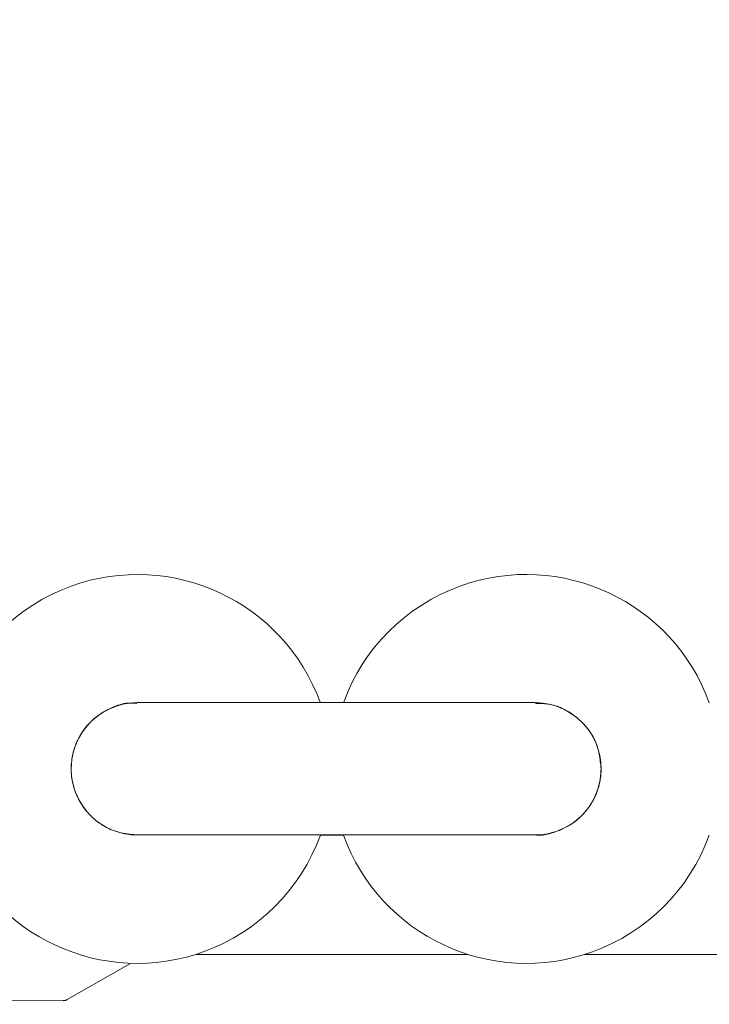
# Model space of a CAD drawing. Units: millimetres. Extents: x 280.6 to 324.8, y 163.4 to 221.8.
# Drawn here: x 303.9 to 304.3, y 175.8 to 176.3 of the extents above; entities that cross this region are included whole.
import ezdxf

# ---------------------------------------------------------------- set-up
doc = ezdxf.new("R2010")
doc.units = ezdxf.units.MM
doc.header["$MEASUREMENT"] = 0
doc.linetypes.add('AI-Linetype-2', pattern=[2.116667, 1.058333, -1.058333])
doc.layers.add('Ebene 1', color=7, linetype='Continuous', lineweight=0)

# ---------------------------------------------------------------- blocks, each defined once
blk = doc.blocks.new('Block_0')
at = {"layer": 'Ebene 1', "color": 250, "lineweight": 9}
for p, q in [((303.92108, 175.89458), (303.92108, 175.89458)), ((304.24108, 175.89457), (304.24108, 175.89457)), ((304.07156, 175.8545), (304.08545, 175.8545)), ((303.99629, 175.7824), (304.16071, 175.7824)), ((304.23115, 175.7824), (305.31775, 175.7824)), ((303.9187, 175.7551), (303.95645, 175.77669)), ((303.60619, 175.75662), (303.91618, 175.75444))]:
    blk.add_line(p, q, dxfattribs=at)
for points in [[(303.96075, 175.93408), (303.95945, 175.93419), (303.95814, 175.93428), (303.95684, 175.93431), (303.95555, 175.93427), (303.95426, 175.93415), (303.95297, 175.93395), (303.95169, 175.93368), (303.95043, 175.93334), (303.94917, 175.93295), (303.94792, 175.9325), (303.94669, 175.93201), (303.94548, 175.93147), (303.94428, 175.9309), (303.9431, 175.9303), (303.94194, 175.92966), (303.9408, 175.929), (303.93968, 175.92831), (303.93859, 175.9276), (303.93752, 175.92685), (303.93647, 175.92607), (303.93545, 175.92526), (303.93446, 175.92441), (303.9335, 175.92354), (303.93256, 175.92263), (303.93166, 175.92169), (303.93079, 175.92072), (303.92995, 175.91971), (303.92915, 175.91868), (303.92837, 175.91762), (303.92764, 175.91654), (303.92694, 175.91543), (303.92627, 175.9143), (303.92565, 175.91314), (303.92506, 175.91197), (303.92451, 175.91078), (303.924, 175.90957), (303.92353, 175.90835), (303.9231, 175.90711), (303.92271, 175.90586), (303.92236, 175.9046), (303.92205, 175.90333), (303.92178, 175.90205), (303.92156, 175.90076), (303.92138, 175.89946), (303.92124, 175.89816), (303.92114, 175.89685), (303.92109, 175.89554), (303.92108, 175.89424), (303.92111, 175.89293), (303.92119, 175.89162), (303.92131, 175.89031), (303.92147, 175.88901), (303.92167, 175.88772), (303.92192, 175.88643), (303.9222, 175.88515), (303.92253, 175.88389), (303.9229, 175.88263), (303.92332, 175.88138), (303.92377, 175.88015), (303.92426, 175.87894), (303.92479, 175.87774), (303.92536, 175.87656), (303.92597, 175.8754), (303.92662, 175.87427), (303.9273, 175.87315), (303.92802, 175.87206), (303.92877, 175.87099), (303.92956, 175.86995), (303.93039, 175.86894), (303.93124, 175.86795), (303.93213, 175.86699), (303.93305, 175.86605), (303.934, 175.86515), (303.93498, 175.86427), (303.93598, 175.86343), (303.93701, 175.86262), (303.93807, 175.86183), (303.93916, 175.86109), (303.94026, 175.86037), (303.94139, 175.8597), (303.94254, 175.85907), (303.94372, 175.85848), (303.9449, 175.85794), (303.94611, 175.85744), (303.94733, 175.85699), (303.94857, 175.85659), (303.94982, 175.85624), (303.95108, 175.85594), (303.95235, 175.85568), (303.95363, 175.85546), (303.95492, 175.85527), (303.95622, 175.8551), (303.95752, 175.85495), (303.95883, 175.85482), (303.96014, 175.8547), (303.96145, 175.85458)], [(304.2014, 175.93457), (304.20125, 175.93457), (304.20109, 175.93458), (304.20093, 175.93458), (304.20077, 175.93458), (304.20061, 175.93458), (304.20043, 175.93458), (304.20024, 175.93458), (304.20004, 175.93458), (304.19982, 175.93458), (304.19957, 175.93458), (304.19931, 175.93458), (304.19903, 175.93458), (304.19874, 175.93458), (304.19842, 175.93458), (304.19809, 175.93458), (304.19774, 175.93458), (304.19737, 175.93458), (304.19699, 175.93458), (304.19659, 175.93458), (304.19617, 175.93458), (304.19573, 175.93458), (304.19528, 175.93458), (304.19481, 175.93458), (304.19432, 175.93459), (304.19382, 175.93459), (304.1933, 175.93459), (304.19276, 175.93459), (304.19221, 175.93459), (304.19164, 175.93459), (304.19105, 175.93459), (304.19045, 175.93459), (304.18983, 175.93459), (304.18919, 175.93459), (304.18854, 175.93459), (304.18787, 175.93459), (304.18718, 175.93459), (304.18648, 175.93459), (304.18576, 175.93459), (304.18503, 175.93459), (304.18428, 175.93459), (304.18351, 175.93459), (304.18273, 175.93459), (304.18194, 175.93459), (304.18113, 175.93459), (304.1803, 175.93459), (304.17946, 175.93459), (304.1786, 175.93459), (304.17773, 175.93459), (304.17685, 175.93459), (304.17595, 175.9346), (304.17503, 175.9346), (304.1741, 175.9346), (304.17316, 175.9346), (304.17221, 175.9346), (304.17124, 175.9346), (304.17025, 175.9346), (304.16925, 175.9346), (304.16824, 175.9346), (304.16722, 175.9346), (304.16618, 175.9346), (304.16513, 175.9346), (304.16407, 175.9346), (304.163, 175.9346), (304.16191, 175.9346), (304.16081, 175.9346), (304.1597, 175.9346), (304.15858, 175.9346), (304.15744, 175.9346), (304.15629, 175.9346), (304.15514, 175.9346), (304.15397, 175.9346), (304.15279, 175.9346), (304.15159, 175.9346), (304.15039, 175.9346), (304.14918, 175.9346), (304.14796, 175.9346), (304.14673, 175.9346), (304.14548, 175.9346), (304.14423, 175.9346), (304.14297, 175.9346), (304.1417, 175.9346), (304.14042, 175.9346), (304.13913, 175.9346), (304.13783, 175.9346), (304.13652, 175.9346), (304.13521, 175.93461), (304.13388, 175.93461), (304.13255, 175.93461), (304.13121, 175.93461), (304.12987, 175.93461), (304.12851, 175.93461), (304.12715, 175.93461), (304.12578, 175.93461), (304.12441, 175.93461), (304.12303, 175.93461), (304.12164, 175.93461), (304.12024, 175.93461), (304.11884, 175.93461), (304.11744, 175.93461), (304.11603, 175.93461), (304.11461, 175.93461), (304.11319, 175.93461), (304.11176, 175.93461), (304.11033, 175.93461), (304.1089, 175.93461), (304.10746, 175.93461), (304.10601, 175.93461), (304.10457, 175.93461), (304.10312, 175.93461), (304.10166, 175.93461), (304.1002, 175.93461), (304.09874, 175.93461), (304.09728, 175.93461), (304.09581, 175.93461), (304.09435, 175.93461), (304.09288, 175.93461), (304.09141, 175.93461), (304.08993, 175.93461), (304.08846, 175.93461), (304.08698, 175.93461), (304.08551, 175.93461), (304.08403, 175.93461), (304.08255, 175.93461), (304.08107, 175.93461), (304.0796, 175.93461), (304.07812, 175.93461), (304.07664, 175.93461), (304.07517, 175.93461), (304.07369, 175.93461), (304.07222, 175.93461), (304.07074, 175.93461), (304.06927, 175.93461), (304.0678, 175.93461), (304.06633, 175.93461), (304.06487, 175.93461), (304.06341, 175.93461), (304.06195, 175.93461), (304.06049, 175.93461), (304.05903, 175.93461), (304.05758, 175.93461), (304.05614, 175.93461), (304.05469, 175.93461), (304.05325, 175.93461), (304.05182, 175.93461), (304.05039, 175.93461), (304.04896, 175.93461), (304.04754, 175.93461), (304.04612, 175.93461), (304.04471, 175.93461), (304.0433, 175.93461), (304.0419, 175.93461), (304.04051, 175.93461), (304.03912, 175.93461), (304.03774, 175.93461), (304.03637, 175.93461), (304.035, 175.93461), (304.03364, 175.93461), (304.03228, 175.93461), (304.03094, 175.93461), (304.0296, 175.93461), (304.02826, 175.93461), (304.02694, 175.93461), (304.02563, 175.9346), (304.02432, 175.9346), (304.02302, 175.9346), (304.02173, 175.9346), (304.02045, 175.9346), (304.01918, 175.9346), (304.01792, 175.9346), (304.01667, 175.9346), (304.01542, 175.9346), (304.01419, 175.9346), (304.01297, 175.9346), (304.01176, 175.9346), (304.01055, 175.9346), (304.00936, 175.9346), (304.00818, 175.9346), (304.00701, 175.9346), (304.00586, 175.9346), (304.00471, 175.9346), (304.00357, 175.9346), (304.00245, 175.9346), (304.00134, 175.9346), (304.00024, 175.9346), (303.99915, 175.9346), (303.99808, 175.9346), (303.99702, 175.9346), (303.99597, 175.9346), (303.99493, 175.9346), (303.99391, 175.9346), (303.99289, 175.9346), (303.9919, 175.9346), (303.99091, 175.9346), (303.98994, 175.9346), (303.98899, 175.9346), (303.98805, 175.9346), (303.98712, 175.9346), (303.9862, 175.9346), (303.9853, 175.93459), (303.98442, 175.93459), (303.98355, 175.93459), (303.98269, 175.93459), (303.98185, 175.93459), (303.98102, 175.93459), (303.98021, 175.93459), (303.97942, 175.93459), (303.97864, 175.93459), (303.97787, 175.93459), (303.97712, 175.93459), (303.97639, 175.93459), (303.97567, 175.93459), (303.97497, 175.93459), (303.97428, 175.93459), (303.97361, 175.93459), (303.97296, 175.93459), (303.97232, 175.93459), (303.9717, 175.93459), (303.9711, 175.93459), (303.97051, 175.93459), (303.96994, 175.93459), (303.96938, 175.93459), (303.96885, 175.93459), (303.96833, 175.93459), (303.96783, 175.93459), (303.96734, 175.93458), (303.96687, 175.93458), (303.96642, 175.93458), (303.96599, 175.93458), (303.96557, 175.93458), (303.96517, 175.93458), (303.96478, 175.93458), (303.96441, 175.93458), (303.96406, 175.93458), (303.96372, 175.93458), (303.9634, 175.93458), (303.9631, 175.93458), (303.96282, 175.93458), (303.96256, 175.93458), (303.96232, 175.93458), (303.9621, 175.93458), (303.96191, 175.93458), (303.96173, 175.93458), (303.96157, 175.93458), (303.96141, 175.93458), (303.96126, 175.93458), (303.96111, 175.93458), (303.96095, 175.93457), (303.96077, 175.93457)], [(304.24107, 175.89458), (304.24096, 175.89569), (304.24085, 175.89681), (304.24073, 175.89792), (304.2406, 175.89903), (304.24046, 175.90014), (304.2403, 175.90124), (304.24012, 175.90234), (304.23993, 175.90343), (304.2397, 175.90451), (304.23945, 175.90559), (304.23917, 175.90666), (304.23885, 175.90772), (304.23849, 175.90877), (304.2381, 175.90981), (304.23767, 175.91084), (304.23721, 175.91186), (304.23671, 175.91286), (304.23619, 175.91384), (304.23563, 175.91481), (304.23504, 175.91577), (304.23443, 175.91671), (304.23379, 175.91763), (304.23312, 175.91853), (304.23243, 175.91941), (304.23172, 175.92027), (304.23099, 175.92111), (304.23023, 175.92193), (304.22945, 175.92272), (304.22865, 175.9235), (304.22784, 175.92426), (304.227, 175.92499), (304.22614, 175.9257), (304.22527, 175.92639), (304.22437, 175.92706), (304.22346, 175.92771), (304.22253, 175.92833), (304.22158, 175.92893), (304.22062, 175.92951), (304.21964, 175.93007), (304.21864, 175.93059), (304.21763, 175.93109), (304.21661, 175.93155), (304.21557, 175.93198), (304.21453, 175.93237), (304.21347, 175.93273), (304.2124, 175.93304), (304.21133, 175.93331), (304.21024, 175.93353), (304.20915, 175.93371), (304.20805, 175.93384), (304.20695, 175.93393), (304.20584, 175.93399), (304.20473, 175.93403), (304.20361, 175.93404), (304.20249, 175.93405), (304.20138, 175.93405)], [(304.20082, 175.85469), (304.20179, 175.85454), (304.20276, 175.85445), (304.20373, 175.85441), (304.20471, 175.85443), (304.20569, 175.85451), (304.20667, 175.85462), (304.20764, 175.85479), (304.20861, 175.85499), (304.20958, 175.85523), (304.21055, 175.8555), (304.21151, 175.85579), (304.21247, 175.85612), (304.21341, 175.85646), (304.21435, 175.85683), (304.21528, 175.85721), (304.2162, 175.8576), (304.21712, 175.858), (304.21802, 175.85842), (304.2189, 175.85886), (304.21978, 175.85931), (304.22065, 175.85978), (304.2215, 175.86026), (304.22234, 175.86076), (304.22317, 175.86128), (304.22398, 175.86182), (304.22478, 175.86238), (304.22557, 175.86296), (304.22634, 175.86356), (304.22709, 175.86419), (304.22783, 175.86483), (304.22855, 175.86549), (304.22926, 175.86618), (304.22995, 175.86688), (304.23062, 175.8676), (304.23127, 175.86834), (304.23191, 175.8691), (304.23253, 175.86987), (304.23313, 175.87065), (304.23371, 175.87146), (304.23427, 175.87227), (304.23482, 175.8731), (304.23534, 175.87394), (304.23585, 175.8748), (304.23633, 175.87566), (304.23679, 175.87654), (304.23724, 175.87743), (304.23765, 175.87832), (304.23805, 175.87923), (304.23842, 175.88015), (304.23877, 175.88107), (304.23909, 175.882), (304.23938, 175.88294), (304.23965, 175.88389), (304.23989, 175.88484), (304.24011, 175.88579), (304.24029, 175.88676), (304.24045, 175.88772), (304.24058, 175.8887), (304.24069, 175.88967), (304.24079, 175.89065), (304.24087, 175.89163), (304.24094, 175.89261), (304.24101, 175.89359), (304.24107, 175.89458)], [(303.96145, 175.85458), (303.9614, 175.85458), (303.9614, 175.85458), (303.96147, 175.85458), (303.96159, 175.85458), (303.96175, 175.85458), (303.96192, 175.85458), (303.96211, 175.85458), (303.96231, 175.85458), (303.96252, 175.85458), (303.96275, 175.85458), (303.963, 175.85458), (303.96326, 175.85458), (303.96355, 175.85458), (303.96385, 175.85458), (303.96417, 175.85458), (303.96451, 175.85458), (303.96488, 175.85458), (303.96526, 175.85458), (303.96566, 175.85458), (303.96607, 175.85458), (303.96651, 175.85458), (303.96696, 175.85458), (303.96743, 175.85458), (303.96791, 175.85459), (303.96841, 175.85459), (303.96893, 175.85459), (303.96947, 175.85459), (303.97002, 175.85459), (303.97059, 175.85459), (303.97118, 175.85459), (303.97178, 175.85459), (303.9724, 175.85459), (303.97303, 175.85459), (303.97369, 175.85459), (303.97435, 175.85459), (303.97504, 175.85459), (303.97574, 175.85459), (303.97646, 175.85459), (303.97719, 175.85459), (303.97794, 175.85459), (303.9787, 175.85459), (303.97948, 175.85459), (303.98028, 175.85459), (303.98109, 175.85459), (303.98191, 175.85459), (303.98275, 175.85459), (303.98361, 175.85459), (303.98448, 175.85459), (303.98536, 175.85459), (303.98626, 175.8546), (303.98718, 175.8546), (303.9881, 175.8546), (303.98905, 175.8546), (303.99, 175.8546), (303.99097, 175.8546), (303.99195, 175.8546), (303.99295, 175.8546), (303.99396, 175.8546), (303.99498, 175.8546), (303.99602, 175.8546), (303.99707, 175.8546), (303.99813, 175.8546), (303.9992, 175.8546), (304.00029, 175.8546), (304.00139, 175.8546), (304.0025, 175.8546), (304.00362, 175.8546), (304.00476, 175.8546), (304.0059, 175.8546), (304.00706, 175.8546), (304.00823, 175.8546), (304.00941, 175.8546), (304.0106, 175.8546), (304.0118, 175.8546), (304.01301, 175.8546), (304.01423, 175.8546), (304.01547, 175.8546), (304.01671, 175.8546), (304.01796, 175.8546), (304.01922, 175.8546), (304.02049, 175.8546), (304.02177, 175.8546), (304.02306, 175.8546), (304.02436, 175.8546), (304.02566, 175.8546), (304.02698, 175.85461), (304.0283, 175.85461), (304.02963, 175.85461), (304.03097, 175.85461), (304.03231, 175.85461), (304.03367, 175.85461), (304.03503, 175.85461), (304.03639, 175.85461), (304.03777, 175.85461), (304.03915, 175.85461), (304.04054, 175.85461), (304.04193, 175.85461), (304.04333, 175.85461), (304.04473, 175.85461), (304.04614, 175.85461), (304.04756, 175.85461), (304.04898, 175.85461), (304.0504, 175.85461), (304.05183, 175.85461), (304.05327, 175.85461), (304.05471, 175.85461), (304.05615, 175.85461), (304.0576, 175.85461), (304.05905, 175.85461), (304.0605, 175.85461), (304.06196, 175.85461), (304.06342, 175.85461), (304.06488, 175.85461), (304.06634, 175.85461), (304.06781, 175.85461), (304.06928, 175.85461), (304.07075, 175.85461), (304.07222, 175.85461), (304.07369, 175.85461), (304.07517, 175.85461), (304.07664, 175.85461), (304.07812, 175.85461), (304.0796, 175.85461), (304.08107, 175.85461), (304.08255, 175.85461), (304.08403, 175.85461), (304.0855, 175.85461), (304.08698, 175.85461), (304.08845, 175.85461), (304.08993, 175.85461), (304.0914, 175.85461), (304.09287, 175.85461), (304.09434, 175.85461), (304.0958, 175.85461), (304.09727, 175.85461), (304.09873, 175.85461), (304.10019, 175.85461), (304.10165, 175.85461), (304.1031, 175.85461), (304.10455, 175.85461), (304.106, 175.85461), (304.10744, 175.85461), (304.10888, 175.85461), (304.11031, 175.85461), (304.11174, 175.85461), (304.11317, 175.85461), (304.11459, 175.85461), (304.116, 175.85461), (304.11741, 175.85461), (304.11882, 175.85461), (304.12022, 175.85461), (304.12161, 175.85461), (304.123, 175.85461), (304.12438, 175.85461), (304.12575, 175.85461), (304.12712, 175.85461), (304.12848, 175.85461), (304.12983, 175.85461), (304.13118, 175.85461), (304.13252, 175.85461), (304.13385, 175.85461), (304.13517, 175.85461), (304.13648, 175.8546), (304.13779, 175.8546), (304.13909, 175.8546), (304.14038, 175.8546), (304.14166, 175.8546), (304.14293, 175.8546), (304.14419, 175.8546), (304.14544, 175.8546), (304.14668, 175.8546), (304.14791, 175.8546), (304.14913, 175.8546), (304.15035, 175.8546), (304.15155, 175.8546), (304.15274, 175.8546), (304.15392, 175.8546), (304.15509, 175.8546), (304.15624, 175.8546), (304.15739, 175.8546), (304.15852, 175.8546), (304.15965, 175.8546), (304.16076, 175.8546), (304.16186, 175.8546), (304.16294, 175.8546), (304.16402, 175.8546), (304.16508, 175.8546), (304.16613, 175.8546), (304.16716, 175.8546), (304.16819, 175.8546), (304.1692, 175.8546), (304.17019, 175.8546), (304.17118, 175.8546), (304.17215, 175.8546), (304.1731, 175.8546), (304.17404, 175.8546), (304.17497, 175.8546), (304.17588, 175.8546), (304.17678, 175.85459), (304.17767, 175.85459), (304.17854, 175.85459), (304.17939, 175.85459), (304.18023, 175.85459), (304.18106, 175.85459), (304.18187, 175.85459), (304.18267, 175.85459), (304.18344, 175.85459), (304.18421, 175.85459), (304.18496, 175.85459), (304.18569, 175.85459), (304.18641, 175.85459), (304.18711, 175.85459), (304.18779, 175.85459), (304.18846, 175.85459), (304.18911, 175.85459), (304.18975, 175.85459), (304.19037, 175.85459), (304.19097, 175.85459), (304.19156, 175.85459), (304.19213, 175.85459), (304.19268, 175.85459), (304.19322, 175.85459), (304.19374, 175.85459), (304.19424, 175.85459), (304.19473, 175.85458), (304.19519, 175.85458), (304.19564, 175.85458), (304.19607, 175.85458), (304.19648, 175.85458), (304.19688, 175.85458), (304.19726, 175.85458), (304.19762, 175.85458), (304.19796, 175.85458), (304.19829, 175.85458), (304.1986, 175.85458), (304.19889, 175.85458), (304.19917, 175.85458), (304.19943, 175.85458), (304.19967, 175.85458), (304.19989, 175.85458), (304.20009, 175.85458), (304.20027, 175.85458), (304.20042, 175.85458), (304.20054, 175.85458), (304.20064, 175.85458), (304.20071, 175.85458), (304.20076, 175.85458), (304.2008, 175.85458)], [(303.91614, 175.75452), (303.91621, 175.75451), (303.91629, 175.7545), (303.91636, 175.7545), (303.91643, 175.75449), (303.9165, 175.75449), (303.91658, 175.75448), (303.91665, 175.75448), (303.91672, 175.75448), (303.9168, 175.75448), (303.91687, 175.75448), (303.91694, 175.75448), (303.91701, 175.75449), (303.91709, 175.75449), (303.91716, 175.7545), (303.91723, 175.75451), (303.91731, 175.75453), (303.91738, 175.75454), (303.91745, 175.75456), (303.91752, 175.75458), (303.91759, 175.7546), (303.91766, 175.75462), (303.91774, 175.75464), (303.91781, 175.75466), (303.91787, 175.75469), (303.91794, 175.75472), (303.91801, 175.75474), (303.91808, 175.75477), (303.91815, 175.75481), (303.91821, 175.75484), (303.91828, 175.75487), (303.91834, 175.75491), (303.91841, 175.75495), (303.91847, 175.75498), (303.91853, 175.75502), (303.91859, 175.75506), (303.91865, 175.7551), (303.91871, 175.75514), (303.91877, 175.75519), (303.91883, 175.75523), (303.91889, 175.75527)]]:
    blk.add_lwpolyline(points, dxfattribs=at)
for points in [[(304.07156, 175.9345), (304.04947, 175.99552), (303.98209, 176.02707), (303.92108, 176.00498), (303.8883, 175.99312), (303.86248, 175.96731), (303.8506, 175.93453)], [(304.30641, 175.93452), (304.2843, 175.99554), (304.21692, 176.02708), (304.15591, 176.00498), (304.12313, 175.9931), (304.09732, 175.96728), (304.08545, 175.9345)], [(303.96029, 175.93457), (303.9382, 175.93413), (303.92065, 175.91588), (303.92108, 175.89379), (303.92151, 175.87187), (303.93951, 175.85438), (303.96143, 175.85458)], [(304.20071, 175.85458), (304.2228, 175.85437), (304.24087, 175.87212), (304.24107, 175.89421), (304.24107, 175.89433), (304.24108, 175.89445), (304.24108, 175.89458)], [(303.85072, 175.85416), (303.87299, 175.79321), (303.94046, 175.76186), (304.00141, 175.78414), (304.03405, 175.79607), (304.05973, 175.82183), (304.07156, 175.8545)], [(304.08545, 175.8545), (304.10754, 175.79348), (304.17491, 175.76193), (304.23593, 175.78402), (304.26868, 175.79588), (304.29448, 175.82165), (304.30637, 175.85439)]]:
    blk.add_open_spline(points, degree=3, knots=[0, 0, 0, 0, 1, 1, 1, 2, 2, 2, 2], dxfattribs=at)
blk.add_open_spline([(304.24108, 175.89458), (304.24108, 175.91635), (304.22365, 175.93413), (304.20188, 175.93457)], degree=3, dxfattribs=at)
blk = doc.blocks.new('Block_1')
at = {"layer": 'Ebene 1', "color": 250, "linetype": 'AI-Linetype-2', "lineweight": 18}
blk.add_open_spline([(323.80871, 188), (323.80871, 188), (323.80871, 175.74663), (323.80871, 175.74663), (323.80871, 169.47819), (318.72714, 164.39663), (312.45871, 164.39663), (312.45871, 164.39663), (300.20534, 164.39663), (300.20534, 164.39663), (293.93691, 164.39663), (288.85534, 169.47819), (288.85534, 175.74663), (288.85534, 175.74663), (288.85534, 188), (288.85534, 188)], degree=3, knots=[0, 0, 0, 0, 1, 1, 1, 2, 2, 2, 3, 3, 3, 4, 4, 4, 5, 5, 5, 5], dxfattribs=at)

msp = doc.modelspace()

# ---------------------------------------------------------------- block references
at = {"layer": 'Ebene 1'}
for name in ['Block_1', 'Block_0']:
    msp.add_blockref(name, (0, 0), dxfattribs=at)

doc.saveas('drawing.dxf')
